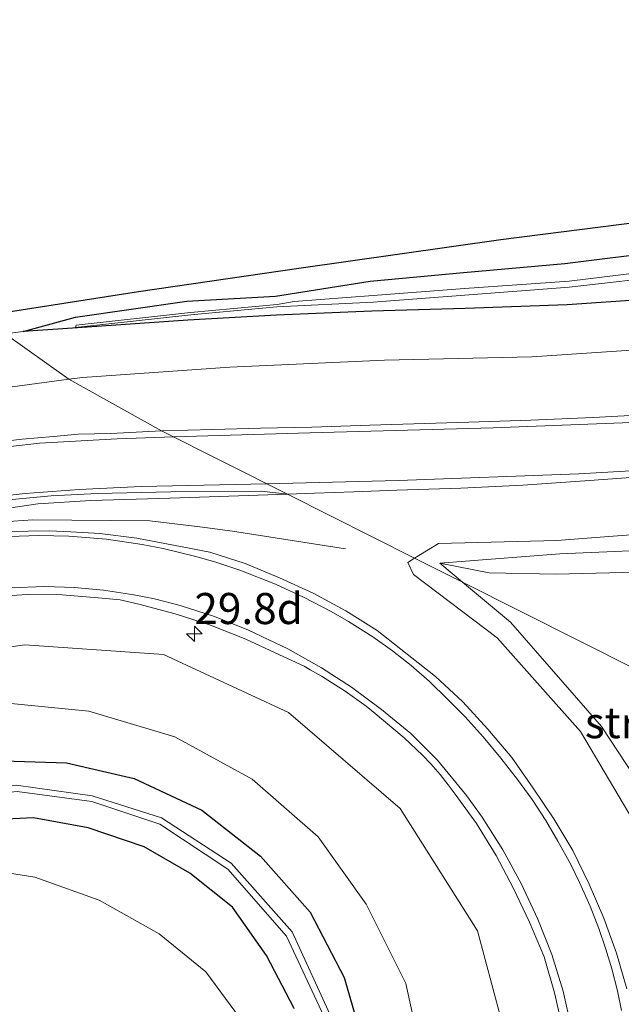
# Model space of a CAD drawing. Units: metres. Extents: x 251084 to 256027, y 562500 to 568750.
# Drawn here: x 253338 to 253386, y 563781 to 563860 of the extents above; entities that cross this region are included whole.
import ezdxf
from ezdxf.enums import TextEntityAlignment as Align

# ---------------------------------------------------------------- set-up
doc = ezdxf.new("R2010")
doc.units = ezdxf.units.M
doc.layers.get('0').update_dxf_attribs({"lineweight": 25})
for name, color, linetype, lineweight in [('B-ME-AM-KILOMETR-S-B1', 7, 'Continuous', 18), ('B-ME-BV-GELEIDECONSTRUCTIE-GELEIDERAIL-L-B1', 213, 'BV-GELEIDERAIL', 18), ('B-ME-GR-STRUIKEN-GV-B6', 93, 'Continuous', 18), ('B-ME-GW-INSTEEKWATERGANG-L-B1', 10, 'Continuous', 25), ('B-ME-GW-KRUINLIJN-L-B1', 93, 'Continuous', 18), ('B-ME-GW-TEENLIJN-L-B1', 93, 'Continuous', 18), ('B-ME-IE-GRASLAND-GV-B6', 93, 'Continuous', 18), ('B-ME-IE-HULPGEOMETRIE-L-B1', 53, 'Continuous', 18), ('B-ME-KG-KADASTRAAL-OPNAMEDTMGRENS-L-B1', 10, 'Continuous', 25), ('B-ME-OG-WATER-GV-B6', 153, 'Continuous', 18), ('B-ME-VH-VERH_SOORT-BITUMEN-GV-B6', 8, 'IE-TERREINAFSCHEIDING-NATUURLIJK-HOUTWAL', 18), ('B-ME-VW-MARKERING-STREEP-015-L-B1', 7, 'Continuous', 18)]:
    doc.layers.add(name, color=color, linetype=linetype, lineweight=lineweight)
doc.styles.add('NLCS-ISO', font='NLCS-ISO.TTF')
doc.linetypes.add('BV-GELEIDERAIL', pattern='A,10,-3,[108,NLCS.SHX,S=1,R=0,X=0,Y=0],-3', length=16)
doc.linetypes.add('IE-TERREINAFSCHEIDING-NATUURLIJK-HOUTWAL', pattern='A,7,-1.5,[67,NLCS.SHX,S=0.75,R=45,X=0,Y=0],-1.5,7,-1.5,[70,NLCS.SHX,S=0.75,R=0,X=0,Y=0],-1.5', length=20)

# ---------------------------------------------------------------- blocks, each defined once
blk = doc.blocks.new('hecto')
for p, q in [((0, 0.625), (-0.625, 0)), ((0, -0.625), (0, 0.625)), ((-0.625, 0), (0.625, 0)), ((0.625, 0), (0, -0.625))]:
    blk.add_line(p, q)

msp = doc.modelspace()

# ---------------------------------------------------------------- linework, layer by layer
at = {"layer": 'B-ME-BV-GELEIDECONSTRUCTIE-GELEIDERAIL-L-B1'}
for points in [[(253281.2854, 563762.4065, 4.546), (253283.2524, 563766.653, 4.6135), (253285.695, 563772.1348, 4.7193), (253288.9529, 563779.4414, 4.9135), (253290.6415, 563783.0664, 5.0168), (253292.4139, 563786.6521, 5.1206), (253294.2655, 563790.1906, 5.2434), (253296.2578, 563793.6597, 5.3607), (253298.4306, 563797.0086, 5.4944), (253300.8134, 563800.2215, 5.614), (253303.3827, 563803.2826, 5.7292), (253306.1528, 563806.1643, 5.8401), (253309.1689, 563808.7815, 5.9364), (253312.3943, 563811.1432, 6.0152), (253315.8015, 563813.239, 6.0891), (253319.5673, 563815.1484, 6.1953), (253323.3102, 563816.6654, 6.2775), (253326.8563, 563817.7955, 6.3389), (253330.7454, 563818.7204, 6.4309), (253335.0904, 563819.3715, 6.5206), (253339.0104, 563819.6211, 6.5871), (253348.408, 563819.5634, 6.7276)], [(253348.408, 563819.5634, 6.7276), (253352.4439, 563819.0834, 6.6432), (253355.0762, 563818.718, 6.585), (253364.1567, 563817.303, 6.3774)]]:
    msp.add_polyline3d(points, dxfattribs=at)
at = {"layer": 'B-ME-GR-STRUIKEN-GV-B6'}
for points in [[(253400.9727, 563797.1864, 5.9), (253392.2455, 563805.2289, 3.165), (253373.587, 563814.6102, 5.7587), (253371.752, 563816.145, 5.739), (253375.7322, 563815.365, 5.9), (253381.123, 563815.2586, 5.9), (253386.4689, 563815.3927, 5.9), (253391.8635, 563815.5843, 5.9), (253397.7808, 563815.9165, 5.9), (253403.0596, 563816.2668, 5.9), (253408.8806, 563816.7515, 5.9), (253414.8365, 563817.3147, 5.9), (253420.3784, 563818.0364, 5.9), (253425.5648, 563818.7119, 5.9), (253430.5045, 563819.6842, 5.9), (253426.5626, 563817.0818, 5.9), (253421.8901, 563813.4491, 5.9), (253417.7639, 563810.2411, 5.9), (253413.1306, 563806.6389, 5.9), (253408.5288, 563803.061, 5.9), (253403.9712, 563799.5177, 5.9), (253400.9727, 563797.1864, 5.9)], [(253400.9727, 563797.1864, 5.9), (253399.597, 563796.1168, 5.9), (253395.272, 563792.7543, 5.9), (253391.997, 563790.297, 5.9165), (253390.235, 563794.707, 5.911), (253384.76, 563803.011, 5.811), (253377.43, 563811.396, 5.8), (253373.587, 563814.6102, 5.7587), (253392.2455, 563805.2289, 3.165), (253400.9727, 563797.1864, 5.9)], [(253314.5993, 563775.7454, 3.2), (253316.8239, 563780.7318, 3.2), (253319.8053, 563785.1068, 3.2), (253322.8628, 563787.8524, 3.2), (253326.4977, 563789.9243, 3.2), (253330.4868, 563791.1697, 3.2), (253335.2292, 563791.5137, 3.2), (253339.1762, 563790.905, 3.2), (253344.3479, 563789.0484, 3.2), (253349.1618, 563786.3403, 3.2), (253352.9119, 563783.284, 3.2), (253356.09, 563779.0019, 3.2)]]:
    msp.add_polyline3d(points, dxfattribs=at)
at = {"layer": 'B-ME-GW-INSTEEKWATERGANG-L-B1'}
for points in [[(253388.2435, 563837.3525, 3.2855), (253381.9842, 563836.937, 3.2603), (253373.8002, 563836.6186, 3.2273), (253366.2686, 563836.427, 3.197), (253358.6009, 563836.0888, 3.1661), (253351.4682, 563835.6918, 3.1374), (253342.5965, 563835.0691, 5.609), (253338.216, 563834.789, 3.084), (253342.445, 563835.931, 3.192), (253351.389, 563837.232, 3.218), (253358.523, 563837.617, 3.061), (253366.146, 563838.817, 3.237), (253373.652, 563839.516, 3.155), (253381.815, 563840.259, 3.014), (253390.417, 563841.313, 3.093)], [(253309.089, 563779.623, 3.083), (253311.566, 563785.17, 3.119), (253314.597, 563789.896, 3.163), (253318.929, 563793.802, 3.176), (253324.031, 563797.129, 3.178), (253329.614, 563799.208, 3.156), (253335.786, 563800.286, 3.153), (253341.715, 563800.098, 3.197), (253347.153, 563798.825, 3.216), (253352.598, 563796.278, 3.105), (253357.317, 563792.578, 3.036), (253361.32, 563788.09, 3.057), (253364.055, 563782.825, 3.038), (253365.595, 563777.447, 3.021)], [(253360.019, 563780.329, 3.168), (253357.792, 563784.603, 3.199), (253355.057, 563788.477, 3.137), (253351.643, 563791.214, 3.212), (253347.968, 563793.337, 3.238), (253343.465, 563794.858, 3.149), (253339.061, 563795.667, 3.196), (253334.081, 563795.422, 3.173), (253328.832, 563794.024, 3.155), (253324.049, 563791.859, 3.083), (253320.135, 563788.715, 3.163), (253316.797, 563784.997, 3.13), (253314.427, 563780.631, 3.148)]]:
    msp.add_polyline3d(points, dxfattribs=at)
at = {"layer": 'B-ME-GW-KRUINLIJN-L-B1'}
for points in [[(253341.9106, 563830.9393, 5.5886), (253343.006, 563831.088, 5.609), (253354.86, 563831.92, 5.714), (253367.31, 563832.469, 5.787), (253379.148, 563832.74, 6.032), (253390.374, 563833.484, 6.032), (253402.184, 563834.212, 6.128), (253414.356, 563835.179, 6.309), (253426.4, 563837.14, 6.372), (253437.448, 563839.457, 6.355), (253448.996, 563842.311, 6.303), (253460.481, 563845.203, 6.292), (253472.137, 563849.298, 6.206), (253483.005, 563852.703, 6.425), (253494.396, 563857.829, 6.403), (253505.212, 563862.756, 6.446), (253516.807, 563868.474, 6.465), (253527.706, 563874.457, 6.429), (253538.119, 563881.166, 6.156), (253553.199, 563890.886, 6.041), (253568.762, 563903.717, 6.104), (253583.096, 563916.031, 6.136), (253596.969, 563928.997, 6.077), (253611.771, 563942.434, 5.989)], [(253518.004, 563849.383, 6.914), (253530.2962, 563859.7544, 6.7808), (253512.882, 563852.419, 6.643), (253501.399, 563847.582, 6.64), (253489.916, 563842.745, 6.637), (253478.283, 563837.955, 6.544), (253463.887, 563833.334, 6.533), (253449.769, 563829.6, 6.637), (253436.456, 563826.638, 6.64), (253425.2, 563823.976, 6.617), (253417.7875, 563822.4802, 6.597), (253411.3858, 563821.3497, 6.586), (253401.5112, 563819.8951, 6.5), (253391.2894, 563818.7539, 6.465), (253381.166, 563817.985, 6.4), (253371.641, 563817.725, 6.409), (253369.7237, 563816.5527, 6.4043)], [(253266.801, 563752.916, 3.63), (253270.319, 563760.41, 3.695), (253274.466, 563768.947, 3.797), (253276.19, 563773.127, 3.961), (253278.051, 563779.001, 4.214), (253281.338, 563786.006, 4.415), (253282.99, 563789.337, 4.594), (253287.371, 563798.108, 4.83), (253291.204, 563804.324, 4.855), (253295.583, 563809.766, 4.962), (253301.029, 563814.561, 5.105), (253306.416, 563818.855, 5.272), (253312.824, 563822.37, 5.508), (253319.123, 563825.36, 5.6), (253327.035, 563828.249, 5.577), (253334.563, 563829.942, 5.452), (253341.9106, 563830.9393, 5.5886)], [(253369.7237, 563816.5527, 6.4043), (253369.173, 563816.216, 6.403), (253369.632, 563815.245, 6.402), (253376.368, 563810.146, 6.445), (253383.057, 563802.606, 6.573), (253388.431, 563793.555, 6.748), (253391.733, 563785.35, 6.769), (253392.71, 563777.318, 6.836), (253391.84, 563767.804, 7.144), (253392.605, 563758.24, 7.415), (253392.153, 563755.579, 7.445), (253395.401, 563757.861, 7.389), (253400.312, 563761.519, 7.363), (253411.178, 563769.834, 7.295), (253421.9836, 563777.8242, 7.3404)], [(253299.931, 563774.76, 3.845), (253302.493, 563782, 4.057), (253308.041, 563792.139, 4.49), (253312.327, 563798.485, 4.675), (253320.053, 563804.29, 4.967), (253328.718, 563808.204, 5.274), (253338.361, 563809.593, 5.527), (253349.511, 563808.803, 5.76), (253359.583, 563804.151, 5.987), (253368.564, 563796.425, 6.217), (253374.79, 563786.581, 6.44), (253377.866, 563775.064, 6.664)]]:
    msp.add_polyline3d(points, dxfattribs=at)
at = {"layer": 'B-ME-GW-TEENLIJN-L-B1'}
msp.add_line((253336.7877, 563834.5847, 3.1125), (253338.216, 563834.789, 3.084), dxfattribs=at)
for points in [[(253373.587, 563814.6102, 5.7587), (253371.752, 563816.145, 5.739), (253375.884, 563816.461, 5.758), (253381.417, 563816.903, 5.88), (253391.459, 563817.323, 6.029), (253401.613, 563818.391, 6.177), (253411.2869, 563819.819, 6.497), (253417.7277, 563820.9563, 6.508), (253425.1825, 563822.4607, 6.528), (253436.4529, 563825.1261, 6.551), (253449.7852, 563828.0924, 6.548), (253463.9697, 563831.844, 6.444)], [(253420.5168, 563779.176, 6.1607), (253418.24, 563777.535, 6.127), (253405.45, 563768.343, 5.958), (253396.388, 563762.025, 5.968), (253395.01, 563760.918, 6.129), (253395.182, 563762.824, 5.943), (253394.948, 563767.407, 5.869), (253395.146, 563777.249, 5.934), (253393.759, 563785.887, 5.922), (253391.997, 563790.297, 5.9165), (253390.235, 563794.707, 5.911), (253384.76, 563803.011, 5.811), (253377.43, 563811.396, 5.8), (253373.587, 563814.6102, 5.7587)], [(253370.456, 563775.713, 3.265), (253369.017, 563782.342, 3.227), (253365.825, 563788.72, 3.168), (253361.959, 563794.138, 3.204), (253356.664, 563798.78, 3.265), (253350.433, 563802.194, 3.346), (253343.504, 563804.255, 3.322), (253336.421, 563804.953, 3.268), (253329.344, 563803.686, 3.196), (253322.304, 563801.314, 3.236), (253315.751, 563797.601, 3.294), (253310.792, 563791.891, 3.226), (253306.483, 563784.774, 3.227), (253303.06, 563777.754, 3.262)]]:
    msp.add_polyline3d(points, dxfattribs=at)
at = {"layer": 'B-ME-IE-GRASLAND-GV-B6'}
for points in [[(253390.417, 563841.313, 3.093), (253381.815, 563840.259, 3.014), (253373.652, 563839.516, 3.155), (253366.146, 563838.817, 3.237), (253358.523, 563837.617, 3.061), (253351.389, 563837.232, 3.218), (253342.445, 563835.931, 3.192), (253338.216, 563834.789, 3.084), (253336.7877, 563834.5847, 3.1125), (253334.9415, 563835.8984, 3.195), (253337.197, 563836.382, 3.167), (253347.497, 563838.007, 3.151), (253360.401, 563839.865, 3.151), (253376.661, 563842.169, 3.163), (253392.905, 563844.241, 3.171)], [(253388.2435, 563837.3525, 3.2855), (253381.9842, 563836.937, 3.2603), (253373.8002, 563836.6186, 3.2273), (253366.2686, 563836.427, 3.197), (253358.6009, 563836.0888, 3.1661), (253351.4682, 563835.6918, 3.1374), (253342.5965, 563835.0691, 5.609), (253338.216, 563834.789, 3.084), (253342.445, 563835.931, 3.192), (253351.389, 563837.232, 3.218), (253358.523, 563837.617, 3.061), (253366.146, 563838.817, 3.237), (253373.652, 563839.516, 3.155), (253381.815, 563840.259, 3.014), (253390.417, 563841.313, 3.093)], [(253390.479, 563839.853, 2.109), (253382.148, 563838.829, 2.131), (253373.731, 563838.236, 2.357), (253366.374, 563837.665, 2.532), (253360.037, 563837.193, 2.704), (253358.668, 563836.963, 2.731), (253351.676, 563836.319, 2.92), (253342.49, 563835.299, 3.027), (253342.43, 563835.094, 3.025), (253351.708, 563836.124, 2.907), (253358.648, 563836.756, 2.732), (253366.394, 563837.142, 2.568), (253373.751, 563837.712, 2.364), (253382.168, 563838.335, 2.18), (253390.655, 563839.317, 2.096)], [(253390.374, 563833.484, 6.032), (253379.148, 563832.74, 6.032), (253367.31, 563832.469, 5.787), (253354.86, 563831.92, 5.714), (253343.006, 563831.088, 5.609), (253341.9106, 563830.9393, 5.5886), (253336.7877, 563834.5847, 3.1125), (253338.216, 563834.789, 3.084), (253342.5965, 563835.0691, 5.609), (253351.4682, 563835.6918, 3.1374), (253358.6009, 563836.0888, 3.1661), (253366.2686, 563836.427, 3.197), (253373.8002, 563836.6186, 3.2273), (253381.9842, 563836.937, 3.2603), (253388.2435, 563837.3525, 3.2855)], [(253274.907, 563774.454, 3.465), (253277.704, 563783.601, 3.227), (253279.2773, 563787.3309, 2.9793), (253279.861, 563788.571, 2.94), (253281.4, 563792.392, 2.804), (253283.327, 563796.32, 2.927), (253284.904, 563799.0986, 3.0241), (253286.9605, 563802.6466, 3.0968), (253289.0075, 563805.7263, 3.1289), (253291.0851, 563808.8397, 3.0934), (253293.419, 563813.172, 2.893), (253299.168, 563819.091, 2.925), (253303.487, 563822.19, 2.88), (253308.735, 563825.212, 2.916), (253314.144, 563827.925, 2.94), (253319.151, 563829.95, 3.057), (253323.663, 563831.531, 3.103), (253328.312, 563832.87, 3.194), (253332.853, 563834.022, 3.191), (253336.7877, 563834.5847, 3.1125), (253341.9106, 563830.9393, 5.5886)], [(253389.0697, 563828.1201, 6.5036), (253384.0755, 563827.867, 6.51), (253379.0811, 563827.6397, 6.4641), (253374.0803, 563827.4771, 6.4436), (253369.6515, 563827.3485, 6.3429), (253366.1302, 563827.2373, 6.3137), (253361.4422, 563827.0913, 6.1971), (253357.3175, 563827.0067, 6.1498), (253353.4868, 563826.9097, 6.1304), (253349.4558, 563826.8001, 6.0672), (253349.3531, 563826.7949, 6.0665), (253341.9106, 563830.9393, 5.5886), (253343.006, 563831.088, 5.609), (253354.86, 563831.92, 5.714), (253367.31, 563832.469, 5.787), (253379.148, 563832.74, 6.032), (253390.374, 563833.484, 6.032)], [(253341.9106, 563830.9393, 5.5886), (253334.563, 563829.942, 5.452), (253327.035, 563828.249, 5.577), (253319.123, 563825.36, 5.6), (253312.824, 563822.37, 5.508), (253306.416, 563818.855, 5.272), (253301.029, 563814.561, 5.105), (253295.583, 563809.766, 4.962), (253291.204, 563804.324, 4.855), (253287.371, 563798.108, 4.83), (253282.99, 563789.337, 4.594), (253281.338, 563786.006, 4.415), (253278.051, 563779.001, 4.214)], [(253334.563, 563829.942, 5.452), (253341.9106, 563830.9393, 5.5886), (253349.3531, 563826.7949, 6.0665), (253345.2785, 563826.5903, 6.0414), (253342.6502, 563826.5321, 5.9806), (253340.6774, 563826.3452, 6.0189), (253338.1364, 563826.1113, 5.9827), (253335.155, 563825.7716, 5.9452)], [(253391.2894, 563818.7539, 6.465), (253381.166, 563817.985, 6.4), (253371.641, 563817.725, 6.409), (253369.7237, 563816.5527, 6.4043), (253359.4957, 563821.6952, 6.2698), (253361.6633, 563821.7659, 6.3031), (253364.8296, 563821.879, 6.3472), (253368.2915, 563822.0191, 6.3941), (253373.4321, 563822.1848, 6.4564), (253378.432, 563822.4299, 6.496), (253383.4112, 563822.7707, 6.5512), (253393.3827, 563823.5056, 6.6056)], [(253334.6641, 563820.2369, 5.7994), (253339.4063, 563820.9138, 5.8942), (253343.6641, 563821.1827, 5.991), (253350.0439, 563821.3871, 6.1249), (253359.4957, 563821.6952, 6.2698), (253369.7237, 563816.5527, 6.4043)], [(253386.7854, 563781.9229, 6.9851), (253385.9585, 563784.7921, 6.941), (253384.955, 563787.6002, 6.8848), (253383.7763, 563790.3379, 6.8238), (253382.4597, 563793.0338, 6.7673), (253380.9172, 563795.5751, 6.7254), (253379.2661, 563798.0657, 6.6471), (253377.5318, 563800.5138, 6.608), (253375.6034, 563802.7902, 6.5854), (253373.6045, 563804.9892, 6.5213), (253371.4147, 563807.04, 6.4816), (253366.7133, 563810.7335, 6.3458), (253364.192, 563812.305, 6.2991), (253361.5602, 563813.7444, 6.2505), (253358.8477, 563814.9727, 6.195), (253356.0802, 563816.1297, 6.1198), (253353.2567, 563817.031, 6.0844), (253350.3082, 563817.586, 6.063), (253347.3718, 563818.1705, 5.9915), (253344.3967, 563818.5332, 5.9325), (253342.0727, 563818.6786, 5.8943), (253340.3427, 563818.7617, 5.8632), (253336.9309, 563818.6927, 5.8135)], [(253391.459, 563817.323, 6.029), (253381.417, 563816.903, 5.88), (253375.884, 563816.461, 5.758), (253371.752, 563816.145, 5.739), (253373.587, 563814.6102, 5.7587), (253369.7237, 563816.5527, 6.4043), (253371.641, 563817.725, 6.409), (253381.166, 563817.985, 6.4), (253391.2894, 563818.7539, 6.465)], [(253386.4689, 563815.3927, 5.9), (253381.123, 563815.2586, 5.9), (253375.7322, 563815.365, 5.9), (253371.752, 563816.145, 5.739), (253375.884, 563816.461, 5.758), (253381.417, 563816.903, 5.88), (253391.459, 563817.323, 6.029)], [(253369.7237, 563816.5527, 6.4043), (253369.173, 563816.216, 6.403), (253369.632, 563815.245, 6.402), (253376.368, 563810.146, 6.445), (253383.057, 563802.606, 6.573), (253388.431, 563793.555, 6.748)], [(253388.431, 563793.555, 6.748), (253383.057, 563802.606, 6.573), (253376.368, 563810.146, 6.445), (253369.632, 563815.245, 6.402), (253369.173, 563816.216, 6.403), (253369.7237, 563816.5527, 6.4043), (253373.587, 563814.6102, 5.7587)], [(253373.587, 563814.6102, 5.7587), (253377.43, 563811.396, 5.8), (253384.76, 563803.011, 5.811), (253390.235, 563794.707, 5.911)], [(253335.2206, 563813.4173, 5.5758), (253338.5569, 563813.6192, 5.6444), (253341.3757, 563813.5919, 5.7149), (253344.5775, 563813.3406, 5.7875), (253346.0196, 563813.1976, 5.8057), (253347.5392, 563812.8522, 5.8555), (253350.467, 563812.0877, 5.9266), (253353.2912, 563811.1538, 5.9862), (253356.1288, 563810.0384, 6.0461), (253358.8595, 563808.7901, 6.1181), (253360.8459, 563807.8668, 6.1544), (253361.3202, 563807.5692, 6.1179), (253362.2173, 563807.0504, 6.1646), (253364.1435, 563805.8451, 6.2307), (253365.8262, 563804.6584, 6.2581), (253366.5475, 563804.0502, 6.2698), (253368.8681, 563802.1049, 6.3531), (253370.3553, 563800.7018, 6.3907), (253371.0163, 563800.011, 6.4074), (253371.7855, 563799.1496, 6.3998), (253372.4198, 563798.3159, 6.3935), (253372.9827, 563797.5624, 6.3922), (253374.6887, 563795.2076, 6.4622), (253376.293, 563792.6486, 6.5185), (253377.6708, 563789.9832, 6.5613), (253378.9601, 563787.2662, 6.628), (253380.1385, 563784.4959, 6.7019), (253380.9801, 563781.5969, 6.7583), (253381.6511, 563778.6635, 6.8167)], [(253377.866, 563775.064, 6.664), (253374.79, 563786.581, 6.44), (253368.564, 563796.425, 6.217), (253359.583, 563804.151, 5.987), (253349.511, 563808.803, 5.76), (253338.361, 563809.593, 5.527), (253328.718, 563808.204, 5.274), (253320.053, 563804.29, 4.967), (253312.327, 563798.485, 4.675), (253308.041, 563792.139, 4.49), (253302.493, 563782, 4.057), (253299.931, 563774.76, 3.845)], [(253299.931, 563774.76, 3.845), (253302.493, 563782, 4.057), (253308.041, 563792.139, 4.49), (253312.327, 563798.485, 4.675), (253320.053, 563804.29, 4.967), (253328.718, 563808.204, 5.274), (253338.361, 563809.593, 5.527), (253349.511, 563808.803, 5.76), (253359.583, 563804.151, 5.987), (253368.564, 563796.425, 6.217), (253374.79, 563786.581, 6.44), (253377.866, 563775.064, 6.664)], [(253303.06, 563777.754, 3.262), (253306.483, 563784.774, 3.227), (253310.792, 563791.891, 3.226), (253315.751, 563797.601, 3.294), (253322.304, 563801.314, 3.236), (253329.344, 563803.686, 3.196), (253336.421, 563804.953, 3.268), (253343.504, 563804.255, 3.322), (253350.433, 563802.194, 3.346), (253356.664, 563798.78, 3.265), (253361.959, 563794.138, 3.204), (253365.825, 563788.72, 3.168), (253369.017, 563782.342, 3.227), (253370.456, 563775.713, 3.265)], [(253370.456, 563775.713, 3.265), (253369.017, 563782.342, 3.227), (253365.825, 563788.72, 3.168), (253361.959, 563794.138, 3.204), (253356.664, 563798.78, 3.265), (253350.433, 563802.194, 3.346), (253343.504, 563804.255, 3.322), (253336.421, 563804.953, 3.268), (253329.344, 563803.686, 3.196), (253322.304, 563801.314, 3.236), (253315.751, 563797.601, 3.294), (253310.792, 563791.891, 3.226), (253306.483, 563784.774, 3.227), (253303.06, 563777.754, 3.262)], [(253365.595, 563777.447, 3.021), (253364.055, 563782.825, 3.038), (253361.32, 563788.09, 3.057), (253357.317, 563792.578, 3.036), (253352.598, 563796.278, 3.105), (253347.153, 563798.825, 3.216), (253341.715, 563800.098, 3.197), (253335.786, 563800.286, 3.153), (253329.614, 563799.208, 3.156), (253324.031, 563797.129, 3.178), (253318.929, 563793.802, 3.176), (253314.597, 563789.896, 3.163), (253311.566, 563785.17, 3.119), (253309.089, 563779.623, 3.083)], [(253309.089, 563779.623, 3.083), (253311.566, 563785.17, 3.119), (253314.597, 563789.896, 3.163), (253318.929, 563793.802, 3.176), (253324.031, 563797.129, 3.178), (253329.614, 563799.208, 3.156), (253335.786, 563800.286, 3.153), (253341.715, 563800.098, 3.197), (253347.153, 563798.825, 3.216)], [(253347.153, 563798.825, 3.216), (253352.598, 563796.278, 3.105), (253357.317, 563792.578, 3.036), (253361.32, 563788.09, 3.057), (253364.055, 563782.825, 3.038), (253365.595, 563777.447, 3.021)], [(253363.072, 563779.533, 1.708), (253359.857, 563786.509, 1.662), (253354.949, 563792.03, 1.736), (253349.368, 563795.679, 1.729), (253343.769, 563797.445, 1.719), (253337.675, 563798.298, 1.762), (253332.659, 563797.725, 1.756), (253326.64, 563795.841, 1.719), (253321.127, 563792.749, 1.734), (253316.089, 563788.203, 1.739), (253313.082, 563783.465, 1.755), (253310.732, 563778.481, 1.759)], [(253311.206, 563778.208, 1.76), (253313.547, 563783.336, 1.75), (253316.466, 563787.826, 1.722), (253321.412, 563792.39, 1.76), (253326.835, 563795.4, 1.718), (253332.808, 563797.302, 1.751), (253337.756, 563797.799, 1.732), (253343.741, 563796.975, 1.719), (253349.22, 563795.169, 1.726), (253354.706, 563791.55, 1.724), (253359.426, 563786.146, 1.659), (253362.607, 563779.322, 1.711)], [(253314.427, 563780.631, 3.148), (253316.797, 563784.997, 3.13), (253320.135, 563788.715, 3.163), (253324.049, 563791.859, 3.083), (253328.832, 563794.024, 3.155), (253334.081, 563795.422, 3.173), (253339.061, 563795.667, 3.196), (253343.465, 563794.858, 3.149), (253347.968, 563793.337, 3.238), (253351.643, 563791.214, 3.212), (253355.057, 563788.477, 3.137), (253357.792, 563784.603, 3.199), (253360.019, 563780.329, 3.168)], [(253360.019, 563780.329, 3.168), (253357.792, 563784.603, 3.199), (253355.057, 563788.477, 3.137), (253351.643, 563791.214, 3.212), (253347.968, 563793.337, 3.238), (253343.465, 563794.858, 3.149), (253339.061, 563795.667, 3.196), (253334.081, 563795.422, 3.173), (253328.832, 563794.024, 3.155), (253324.049, 563791.859, 3.083), (253320.135, 563788.715, 3.163), (253316.797, 563784.997, 3.13), (253314.427, 563780.631, 3.148)], [(253356.09, 563779.0019, 3.2), (253352.9119, 563783.284, 3.2), (253349.1618, 563786.3403, 3.2), (253344.3479, 563789.0484, 3.2), (253339.1762, 563790.905, 3.2), (253335.2292, 563791.5137, 3.2), (253330.4868, 563791.1697, 3.2), (253326.4977, 563789.9243, 3.2), (253322.8628, 563787.8524, 3.2), (253319.8053, 563785.1068, 3.2), (253316.8239, 563780.7318, 3.2), (253314.5993, 563775.7454, 3.2)]]:
    msp.add_polyline3d(points, dxfattribs=at)
at = {"layer": 'B-ME-IE-HULPGEOMETRIE-L-B1'}
msp.add_polyline3d([(253334.9415, 563835.8984, 3.195), (253336.7877, 563834.5847, 3.1125), (253341.9106, 563830.9393, 5.5886), (253349.3531, 563826.7949, 6.0665), (253359.4957, 563821.6952, 6.2698), (253369.7237, 563816.5527, 6.4043), (253373.587, 563814.6102, 5.7587), (253392.2455, 563805.2289, 3.165)], dxfattribs=at)
at = {"layer": 'B-ME-KG-KADASTRAAL-OPNAMEDTMGRENS-L-B1'}
msp.add_polyline3d([(253286.821, 563814.03, 3.388), (253290.974, 563818.042, 3.367), (253294.881, 563821.019, 3.309), (253298.722, 563823.639, 3.206), (253303.956, 563826.404, 3.186), (253308.299, 563828.327, 3.235), (253313.948, 563830.466, 3.297), (253319.274, 563832.113, 3.252), (253326.802, 563834.031, 3.211), (253331.078, 563835.07, 3.243), (253334.9415, 563835.8984, 3.195), (253337.197, 563836.382, 3.167), (253347.497, 563838.007, 3.151), (253360.401, 563839.865, 3.151), (253376.661, 563842.169, 3.163), (253392.905, 563844.241, 3.171)], dxfattribs=at)
msp.add_polyline3d([(253286.821, 563814.03, 3.388), (253290.974, 563818.042, 3.367), (253294.881, 563821.019, 3.309), (253298.722, 563823.639, 3.206), (253303.956, 563826.404, 3.186), (253308.299, 563828.327, 3.235), (253313.948, 563830.466, 3.297), (253319.274, 563832.113, 3.252), (253326.802, 563834.031, 3.211), (253331.078, 563835.07, 3.243), (253334.9415, 563835.8984, 3.195), (253337.197, 563836.382, 3.167), (253347.497, 563838.007, 3.151), (253360.401, 563839.865, 3.151), (253376.661, 563842.169, 3.163), (253392.905, 563844.241, 3.171)], dxfattribs=at)
at = {"layer": 'B-ME-OG-WATER-GV-B6'}
for points in [[(253390.655, 563839.317, 2.096), (253382.168, 563838.335, 2.18), (253373.751, 563837.712, 2.364), (253366.394, 563837.142, 2.568), (253358.648, 563836.756, 2.732), (253351.708, 563836.124, 2.907), (253342.43, 563835.094, 3.025), (253342.49, 563835.299, 3.027), (253351.676, 563836.319, 2.92), (253358.668, 563836.963, 2.731), (253360.037, 563837.193, 2.704), (253366.374, 563837.665, 2.532), (253373.731, 563838.236, 2.357), (253382.148, 563838.829, 2.131), (253390.479, 563839.853, 2.109)], [(253362.607, 563779.322, 1.711), (253359.426, 563786.146, 1.659), (253354.706, 563791.55, 1.724), (253349.22, 563795.169, 1.726), (253343.741, 563796.975, 1.719), (253337.756, 563797.799, 1.732), (253332.808, 563797.302, 1.751), (253326.835, 563795.4, 1.718), (253321.412, 563792.39, 1.76), (253316.466, 563787.826, 1.722), (253313.547, 563783.336, 1.75), (253311.206, 563778.208, 1.76)], [(253337.675, 563798.298, 1.762), (253343.769, 563797.445, 1.719), (253349.368, 563795.679, 1.729), (253354.949, 563792.03, 1.736), (253359.857, 563786.509, 1.662), (253363.072, 563779.533, 1.708)]]:
    msp.add_polyline3d(points, dxfattribs=at)
at = {"layer": 'B-ME-VH-VERH_SOORT-BITUMEN-GV-B6'}
for points in [[(253393.3827, 563823.5056, 6.6056), (253383.4112, 563822.7707, 6.5512), (253378.432, 563822.4299, 6.496), (253373.4321, 563822.1848, 6.4564), (253368.2915, 563822.0191, 6.3941), (253364.8296, 563821.879, 6.3472), (253361.6633, 563821.7659, 6.3031), (253359.4957, 563821.6952, 6.2698), (253349.3531, 563826.7949, 6.0665), (253349.4558, 563826.8001, 6.0672), (253353.4868, 563826.9097, 6.1304), (253357.3175, 563827.0067, 6.1498), (253361.4422, 563827.0913, 6.1971), (253366.1302, 563827.2373, 6.3137), (253369.6515, 563827.3485, 6.3429), (253374.0803, 563827.4771, 6.4436), (253379.0811, 563827.6397, 6.4641), (253384.0755, 563827.867, 6.51), (253389.0697, 563828.1201, 6.5036)], [(253335.155, 563825.7716, 5.9452), (253338.1364, 563826.1113, 5.9827), (253340.6774, 563826.3452, 6.0189), (253342.6502, 563826.5321, 5.9806), (253345.2785, 563826.5903, 6.0414), (253349.3531, 563826.7949, 6.0665), (253359.4957, 563821.6952, 6.2698), (253357.3634, 563821.9386, 6.2978), (253350.1058, 563821.8887, 6.1527), (253344.1951, 563821.7389, 6.0204), (253340.4708, 563821.5773, 5.9362), (253337.3477, 563821.2659, 5.881)], [(253335.155, 563825.7716, 5.9452), (253338.1364, 563826.1113, 5.9827), (253340.6774, 563826.3452, 6.0189), (253342.6502, 563826.5321, 5.9806), (253345.2785, 563826.5903, 6.0414), (253349.3531, 563826.7949, 6.0665)], [(253349.3531, 563826.7949, 6.0665), (253359.4957, 563821.6952, 6.2698), (253357.3634, 563821.9386, 6.2978), (253350.1058, 563821.8887, 6.1527), (253344.1951, 563821.7389, 6.0204), (253340.4708, 563821.5773, 5.9362), (253337.3477, 563821.2659, 5.881)], [(253359.4957, 563821.6952, 6.2698), (253350.0439, 563821.3871, 6.1249), (253343.6641, 563821.1827, 5.991), (253339.4063, 563820.9138, 5.8942), (253334.6641, 563820.2369, 5.7994)], [(253337.3477, 563821.2659, 5.881), (253340.4708, 563821.5773, 5.9362), (253344.1951, 563821.7389, 6.0204), (253350.1058, 563821.8887, 6.1527), (253357.3634, 563821.9386, 6.2978), (253359.4957, 563821.6952, 6.2698)], [(253336.9309, 563818.6927, 5.8135), (253340.3427, 563818.7617, 5.8632), (253342.0727, 563818.6786, 5.8943), (253344.3967, 563818.5332, 5.9325), (253347.3718, 563818.1705, 5.9915), (253350.3082, 563817.586, 6.063), (253353.2567, 563817.031, 6.0844), (253356.0802, 563816.1297, 6.1198), (253358.8477, 563814.9727, 6.195), (253361.5602, 563813.7444, 6.2505), (253364.192, 563812.305, 6.2991), (253366.7133, 563810.7335, 6.3458), (253371.4147, 563807.04, 6.4816), (253373.6045, 563804.9892, 6.5213), (253375.6034, 563802.7902, 6.5854), (253377.5318, 563800.5138, 6.608), (253379.2661, 563798.0657, 6.6471), (253380.9172, 563795.5751, 6.7254), (253382.4597, 563793.0338, 6.7673), (253383.7763, 563790.3379, 6.8238), (253384.955, 563787.6002, 6.8848), (253385.9585, 563784.7921, 6.941), (253386.7854, 563781.9229, 6.9851)], [(253336.9309, 563818.6927, 5.8135), (253340.3427, 563818.7617, 5.8632), (253342.0727, 563818.6786, 5.8943), (253344.3967, 563818.5332, 5.9325), (253347.3718, 563818.1705, 5.9915), (253350.3082, 563817.586, 6.063), (253353.2567, 563817.031, 6.0844), (253356.0802, 563816.1297, 6.1198), (253358.8477, 563814.9727, 6.195), (253361.5602, 563813.7444, 6.2505), (253364.192, 563812.305, 6.2991), (253366.7133, 563810.7335, 6.3458), (253371.4147, 563807.04, 6.4816), (253373.6045, 563804.9892, 6.5213), (253375.6034, 563802.7902, 6.5854), (253377.5318, 563800.5138, 6.608), (253379.2661, 563798.0657, 6.6471), (253380.9172, 563795.5751, 6.7254), (253382.4597, 563793.0338, 6.7673), (253383.7763, 563790.3379, 6.8238), (253384.955, 563787.6002, 6.8848), (253385.9585, 563784.7921, 6.941), (253386.7854, 563781.9229, 6.9851)], [(253381.6511, 563778.6635, 6.8167), (253380.9801, 563781.5969, 6.7583), (253380.1385, 563784.4959, 6.7019), (253378.9601, 563787.2662, 6.628), (253377.6708, 563789.9832, 6.5613), (253376.293, 563792.6486, 6.5185), (253374.6887, 563795.2076, 6.4622), (253372.9827, 563797.5624, 6.3922), (253372.4198, 563798.3159, 6.3935), (253371.7855, 563799.1496, 6.3998), (253371.0163, 563800.011, 6.4074), (253370.3553, 563800.7018, 6.3907), (253368.8681, 563802.1049, 6.3531), (253366.5475, 563804.0502, 6.2698), (253365.8262, 563804.6584, 6.2581), (253364.1435, 563805.8451, 6.2307), (253362.2173, 563807.0504, 6.1646), (253361.3202, 563807.5692, 6.1179), (253360.8459, 563807.8668, 6.1544), (253358.8595, 563808.7901, 6.1181), (253356.1288, 563810.0384, 6.0461), (253353.2912, 563811.1538, 5.9862), (253350.467, 563812.0877, 5.9266), (253347.5392, 563812.8522, 5.8555), (253346.0196, 563813.1976, 5.8057), (253344.5775, 563813.3406, 5.7875), (253341.3757, 563813.5919, 5.7149), (253338.5569, 563813.6192, 5.6444), (253335.2206, 563813.4173, 5.5758)], [(253381.6511, 563778.6635, 6.8167), (253380.9801, 563781.5969, 6.7583), (253380.1385, 563784.4959, 6.7019), (253378.9601, 563787.2662, 6.628), (253377.6708, 563789.9832, 6.5613), (253376.293, 563792.6486, 6.5185), (253374.6887, 563795.2076, 6.4622), (253372.9827, 563797.5624, 6.3922), (253372.4198, 563798.3159, 6.3935), (253371.7855, 563799.1496, 6.3998), (253371.0163, 563800.011, 6.4074), (253370.3553, 563800.7018, 6.3907), (253368.8681, 563802.1049, 6.3531), (253366.5475, 563804.0502, 6.2698), (253365.8262, 563804.6584, 6.2581), (253364.1435, 563805.8451, 6.2307), (253362.2173, 563807.0504, 6.1646), (253361.3202, 563807.5692, 6.1179), (253360.8459, 563807.8668, 6.1544), (253358.8595, 563808.7901, 6.1181), (253356.1288, 563810.0384, 6.0461), (253353.2912, 563811.1538, 5.9862), (253350.467, 563812.0877, 5.9266), (253347.5392, 563812.8522, 5.8555), (253346.0196, 563813.1976, 5.8057), (253344.5775, 563813.3406, 5.7875), (253341.3757, 563813.5919, 5.7149), (253338.5569, 563813.6192, 5.6444), (253335.2206, 563813.4173, 5.5758)]]:
    msp.add_polyline3d(points, dxfattribs=at)
at = {"layer": 'B-ME-VW-MARKERING-STREEP-015-L-B1'}
for points in [[(253390.5947, 563827.5921, 6.6046), (253376.0391, 563827.0334, 6.5036), (253361.2938, 563826.6289, 6.3026), (253350.3363, 563826.3005, 6.1405)], [(253350.3363, 563826.3005, 6.1405), (253345.7951, 563826.1433, 6.0884), (253339.5519, 563825.7903, 6.0409), (253337.1935, 563825.5347, 6.0222)], [(253392.687, 563823.909, 6.671), (253382.9334, 563823.3371, 6.6041), (253368.4304, 563822.7894, 6.4643), (253357.8162, 563822.5397, 6.301)], [(253357.8162, 563822.5397, 6.301), (253347.7226, 563822.3125, 6.1035), (253342.7272, 563822.0861, 5.998), (253338.3943, 563821.7567, 5.9131), (253336.1847, 563821.5014, 5.8702)], [(253386.3786, 563780.1704, 7.0497), (253386.0329, 563781.7432, 7.0228), (253385.5803, 563783.5218, 6.9887), (253385.1153, 563785.1028, 6.9585), (253384.5434, 563786.762, 6.925), (253383.848, 563788.5571, 6.8888), (253382.9921, 563790.4633, 6.8477), (253382.2843, 563791.929, 6.8185), (253381.2556, 563793.7982, 6.7845), (253380.2763, 563795.441, 6.7522), (253379.1694, 563797.1331, 6.7297), (253377.9885, 563798.7512, 6.7007), (253376.6676, 563800.4763, 6.671), (253375.248, 563802.1725, 6.6348), (253373.7996, 563803.7947, 6.5991), (253372.38, 563805.2233, 6.569), (253370.9151, 563806.6273, 6.5334), (253369.4379, 563807.9242, 6.4963), (253367.9318, 563809.0935, 6.46), (253366.3641, 563810.2175, 6.4245), (253364.4095, 563811.4567, 6.3824), (253362.994, 563812.2596, 6.3519), (253360.7926, 563813.4124, 6.3073), (253358.5212, 563814.4581, 6.2629), (253355.6697, 563815.5904, 6.2029), (253353.6369, 563816.2656, 6.1574), (253352.0075, 563816.7226, 6.1212), (253349.481, 563817.3278, 6.06), (253347.798, 563817.6572, 6.0246), (253344.93, 563818.0854, 5.9637), (253341.9015, 563818.32, 5.9138), (253339.4943, 563818.3736, 5.8754), (253337.1118, 563818.2995, 5.8397)], [(253382.336, 563778.7315, 6.907), (253381.668, 563781.7388, 6.8465), (253380.7741, 563784.6806, 6.7884), (253379.6228, 563787.5224, 6.7233), (253378.2895, 563790.3804, 6.6556), (253376.8289, 563793.0933, 6.6017), (253375.1533, 563795.7164, 6.557), (253373.8848, 563797.4612, 6.5232), (253371.5546, 563800.2992, 6.4696), (253369.4034, 563802.4502, 6.4188), (253367.0575, 563804.3942, 6.3606), (253364.6409, 563806.1676, 6.2965), (253362.2307, 563807.7343, 6.244), (253359.5277, 563809.2479, 6.1814), (253356.3629, 563810.7565, 6.114), (253353.6096, 563811.8592, 6.0486), (253350.8703, 563812.7569, 5.9912), (253348.8011, 563813.2782, 5.9422), (253347.1246, 563813.6147, 5.9048), (253344.7008, 563813.9895, 5.8533), (253342.3386, 563814.2048, 5.8064), (253339.9732, 563814.2636, 5.7616), (253337.1938, 563814.1526, 5.7001)]]:
    msp.add_polyline3d(points, dxfattribs=at)

# ---------------------------------------------------------------- block references
at = {"layer": 'B-ME-AM-KILOMETR-S-B1', "rotation": 90}
msp.add_blockref('hecto', (253351.9982, 563810.4711, 5.9294), dxfattribs=at)

# ---------------------------------------------------------------- texts
at = {"layer": 'B-ME-AM-KILOMETR-S-B1', "ltscale": 0.2, "style": 'NLCS-ISO'}
msp.add_text('29.8d', height=2.5, dxfattribs=at).set_placement((253351.9982, 563810.4711, 5.9294), align=Align.BOTTOM_LEFT)
at = {"layer": 'B-ME-GR-STRUIKEN-GV-B6', "ltscale": 0.2, "style": 'NLCS-ISO'}
msp.add_text('strkn', height=2.5, dxfattribs=at).set_placement((253387.4991, 563803.3226), align=Align.MIDDLE_CENTER)

doc.saveas('drawing.dxf')
